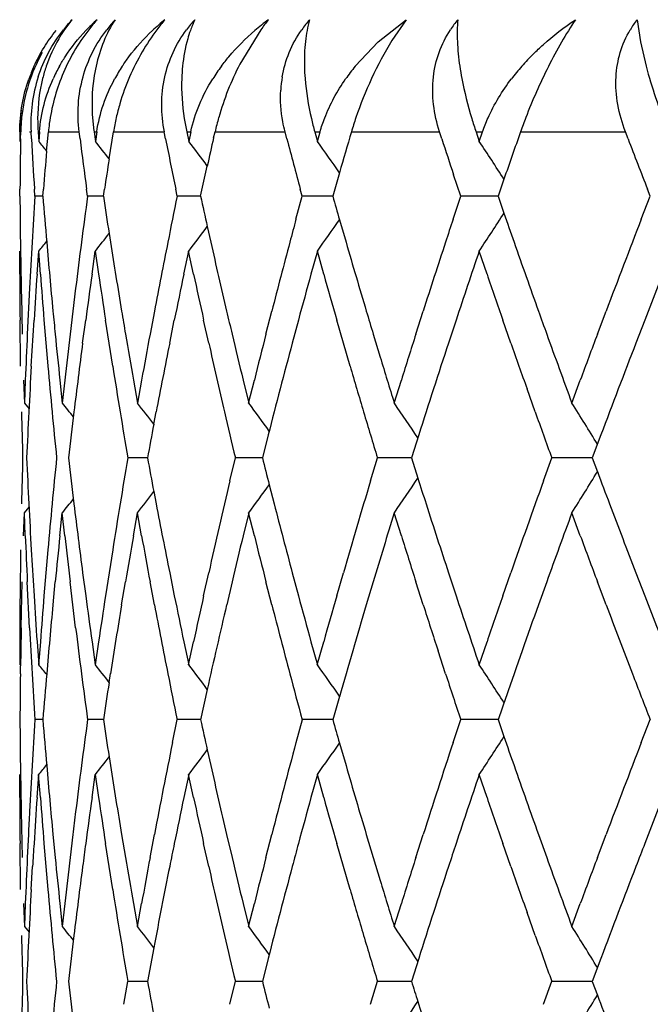
# Model space of a CAD drawing. Units: inches. Extents: x 0 to 11, y 0 to 8.5.
# Drawn here: x 4.9 to 5, y 4.6 to 4.7 of the extents above; entities that cross this region are included whole.
import ezdxf

# ---------------------------------------------------------------- set-up
doc = ezdxf.new("R2010")
doc.units = ezdxf.units.IN
doc.header["$LTSCALE"] = 0.605
doc.header["$MEASUREMENT"] = 0
doc.layers.get('0').update_dxf_attribs({"linetype": 'CONTINUOUS'})

msp = doc.modelspace()

# ---------------------------------------------------------------- linework, layer by layer
at = {"color": 7, "linetype": 'Continuous'}
for p, q in [((4.9847752345, 4.6581493326), (4.987810803299999, 4.6605830519)), ((4.987810803299999, 4.6605830519), (4.9862780369, 4.6583146258)), ((5.0130134396, 4.6605833745), (5.0133862985, 4.6581496136)), ((4.9719710195, 4.6594904786), (4.9696759916, 4.6557325012)), ((4.9822692065, 4.6554990686), (4.9847752345, 4.6581493326)), ((5.0133862985, 4.6581496136), (5.0140059405, 4.6554992862)), ((4.9456727805, 4.648345054), (4.9456727805, 4.647301097300001)), ((4.9457553084, 4.6475628594), (4.9457678086, 4.6483411676)), ((4.9467220094, 4.648345054), (4.9469078123, 4.648345054)), ((4.9469387714, 4.6475629129), (4.9468948736, 4.6483412645)), ((4.9476678183, 4.648345054), (4.9477426861, 4.6473008939)), ((4.9476678183, 4.648345054), (4.947818928, 4.648345054)), ((4.947818928, 4.648345054), (4.9477426861, 4.6473008939)), ((4.9485944314, 4.6462262979), (4.9487908299, 4.648345054)), ((4.9487908299, 4.648345054), (4.9521556359, 4.648345054)), ((4.952241737900001, 4.6475629129), (4.9521421305, 4.6483412645)), ((4.9537704831, 4.648345054), (4.9539197299, 4.6473008939)), ((4.9537704831, 4.648345054), (4.9540703188, 4.648345054)), ((4.9540703188, 4.648345054), (4.9539197299, 4.6473008939)), ((4.9554146304, 4.6453807244), (4.9558816572, 4.6483411676)), ((4.9558919805, 4.648345054), (4.9614410028, 4.648345054)), ((4.9615808898, 4.6475629128), (4.9614271437, 4.6483412645)), ((4.963885223999999, 4.648345054), (4.9641064962, 4.6473008939)), ((4.963885223999999, 4.648345054), (4.964329057200001, 4.648345054)), ((4.964329057200001, 4.648345054), (4.9641064962, 4.6473008939)), ((4.9668200395, 4.6476777891), (4.9669717501, 4.648345054)), ((4.9669717501, 4.648345054), (4.974617477200001, 4.648345054)), ((4.9748229563, 4.6475667073), (4.974617477200001, 4.648345054)), ((4.9778525257, 4.648345054), (4.9781423336, 4.6473008939)), ((4.9778525257, 4.648345054), (4.9784333568, 4.648345054)), ((4.9781423336, 4.6473008939), (4.9784333568, 4.648345054)), ((4.9818554039, 4.648345054), (4.9914772583, 4.648345054)), ((4.9917172837, 4.6475629125), (4.9914633496, 4.6483412645)), ((4.9954521154, 4.648345054), (4.995805888500001, 4.6473008939)), ((4.9954521154, 4.648345054), (4.9961607844, 4.648345054)), ((4.995805888500001, 4.6473008939), (4.9961607844, 4.648345054)), ((5.000308218, 4.648345054), (5.0117544572, 4.648345054)), ((5.0120392566, 4.6475629125), (5.0117408534, 4.6483412645)), ((4.9653901942, 4.641312671600001), (4.966120424700001, 4.6446085974)), ((4.9805535628, 4.643879509), (4.9798188541, 4.641312671600001)), ((4.9937793912, 4.6413124526), (4.993001644700001, 4.6436554367)), ((4.9984919437, 4.6431690267), (4.9978487919, 4.641312671600001)), ((4.9456828165, 4.641312671600001), (4.9456891572, 4.642093118)), ((4.9473190172, 4.6413124526), (4.9472688431, 4.642092931100001)), ((4.9481865193, 4.641312671600001), (4.94824928, 4.6420931067)), ((4.9530687755, 4.6413124526), (4.9529628693, 4.642092931100001)), ((4.9547903607, 4.641312671600001), (4.9549085518, 4.6420931067)), ((4.9628416764, 4.6413124526), (4.9626817084, 4.6420929312)), ((4.9764835954, 4.6413124526), (4.9762720882, 4.6420929312)), ((5.0144562988, 4.6413124526), (5.0141524805, 4.6420929312)), ((4.9481982444, 4.641316298600001), (4.9473322127, 4.6413162933)), ((4.9548009637, 4.6413163034), (4.953082519200001, 4.6413162933)), ((4.9653995039, 4.641316307699999), (4.9628557516, 4.6413162933)), ((4.9758056076, 4.638810953), (4.976483253600001, 4.6413202269)), ((4.9798267086, 4.6413163118), (4.9764977801, 4.6413162933)), ((4.992946254700001, 4.638810953), (4.9937790522, 4.6413202269)), ((4.9978550724, 4.6413163158), (4.9937934617, 4.6413162933)), ((4.9978549761, 4.6413165933), (4.9984984648, 4.639460756)), ((5.0134811526, 4.638810953), (5.0144559679, 4.6413202269)), ((4.9805612975, 4.6387497226), (4.9812696494, 4.6362979419)), ((4.9661202681, 4.6380252682), (4.9665071034, 4.6363018466)), ((4.9554144827, 4.6372532954), (4.955563373, 4.6363018466)), ((4.9457496409, 4.6362979419), (4.945762945299999, 4.635443041999999)), ((4.945663999700001, 4.632819201), (4.9456600986, 4.6353282994)), ((4.9475531137, 4.632819093999999), (4.9477307686, 4.635328326000001)), ((4.947928201, 4.6328231083), (4.9477426657, 4.6353322668)), ((4.9535524741, 4.632819093999999), (4.9539089367, 4.635328326000001)), ((4.9542838366, 4.6328231083), (4.9539196893, 4.6353322668)), ((4.9635673489, 4.632819093999999), (4.9640969975, 4.635328326000001)), ((4.964629106, 4.632819201), (4.9640921655, 4.6353283789)), ((4.9781342793, 4.635328326000001), (4.9774397974, 4.632819093999999)), ((4.9788436713, 4.6328231083), (4.9781422549, 4.6353322668)), ((4.9966462726, 4.632819201), (4.995791574, 4.6353283789)), ((4.9458231568, 4.6312832925), (4.945878202099999, 4.6287740373)), ((4.94673186, 4.6312832015), (4.9464862583, 4.6262647566)), ((4.9517636572, 4.6312832015), (4.9511581436, 4.6262647566)), ((4.9603574644, 4.628773975), (4.9598833033, 4.6262647566)), ((4.9725241363, 4.6262647566), (4.9731661363, 4.628773975)), ((4.9888812892, 4.6262647566), (4.989681003399999, 4.628773975)), ((5.0086968, 4.6262647566), (5.0096416163, 4.628773975)), ((4.945759664200001, 4.622782325), (4.9456958139, 4.6278007957)), ((4.946922016999999, 4.622782143399999), (4.947221656, 4.6278006224)), ((4.9487495492, 4.6227862684), (4.9483230458, 4.6278047299)), ((4.952529718, 4.625291384100001), (4.9528628568, 4.6278006224)), ((4.955803396, 4.622782325), (4.9550211413, 4.6278007957)), ((4.9620232218, 4.625291384100001), (4.9625304476, 4.6278006224)), ((4.9662844435, 4.6252915684), (4.9657252582, 4.6278007957)), ((4.9760719647, 4.6278006224), (4.9753986513, 4.625291384100001)), ((4.9817044244, 4.622782325), (4.980252917300001, 4.6278007957)), ((4.9932738504, 4.6278006224), (4.992445067799999, 4.625291384100001)), ((4.9992489999, 4.6252915684), (4.9983750088, 4.6278007957)), ((5.0138648206, 4.6278006224), (5.012893639200001, 4.625291384100001)), ((4.9842310069, 4.6262647983), (4.9849903776, 4.6237555759)), ((4.9460913568, 4.62124637), (4.9461783984, 4.6187371807)), ((4.9462725501, 4.6212463416), (4.9461776595, 4.6187371463)), ((4.9500434529, 4.62124637), (4.950311055799999, 4.6187371807)), ((4.950583956, 4.6212463416), (4.9503086268, 4.6187371463)), ((4.9580664026, 4.62124637), (4.9585103467, 4.6187371807)), ((4.958957691499999, 4.6212463416), (4.9585062658, 4.6187371463)), ((4.9700336793, 4.62124637), (4.9706469633, 4.6187371807)), ((4.9706412948, 4.6187371463), (4.9712616979, 4.6212463416)), ((4.9865223373, 4.6187371463), (4.9873019335, 4.6212463416)), ((5.005898939700001, 4.6187371463), (5.0068254344, 4.6212463416)), ((5.0019091553, 4.6177637942), (5.0010161023, 4.6202730668)), ((4.9461907617, 4.6187332516), (4.9466848151, 4.6181250638)), ((4.9603006673, 4.6164227687), (4.9605563617, 4.6177675459)), ((4.972784906499999, 4.6152582775), (4.9721388368, 4.6127451179)), ((4.989202768, 4.6152582775), (4.988400207200001, 4.6127451179)), ((5.0090739175, 4.6152582775), (5.0081275224, 4.6127451179)), ((4.9596097013, 4.612749113), (4.9574744393, 4.6127491218)), ((4.9685950759, 4.6102438057), (4.9691909274, 4.6127529986)), ((4.972147302200001, 4.61274911), (4.9692052177, 4.6127491218)), ((4.983933707799999, 4.6102438057), (4.9846903693, 4.6127529986)), ((4.9884071658, 4.6127491072), (4.9847046572, 4.6127491218)), ((4.9884071358, 4.6127490029), (4.9891080026, 4.6105386762)), ((5.002808723899999, 4.6102438057), (5.0037142624, 4.6127529986)), ((5.0081328628, 4.6127491043), (5.0037283226, 4.6127491218)), ((5.0081328218, 4.6127490029), (5.0086955745, 4.611248567900001)), ((4.9728833994, 4.6098258728), (4.9734213925, 4.6077345014)), ((4.9602900041, 4.609079119700001), (4.960546662200001, 4.6077345014)), ((4.9460915798, 4.6042515953), (4.9461785857, 4.6067608301)), ((4.9462726515, 4.6042515494), (4.9461776883, 4.6067608136)), ((4.9461907649, 4.606764700899999), (4.9466848262, 4.6073729098)), ((4.950043661700001, 4.6042515953), (4.9503112338, 4.6067608301)), ((4.9505840688, 4.6042515494), (4.9503086632, 4.6067608136)), ((4.958066594, 4.6042515953), (4.9585105125, 4.6067608301)), ((4.958957814, 4.6042515494), (4.958506309100001, 4.6067608136)), ((4.9706471144, 4.6067608301), (4.9700338503, 4.6042515953)), ((4.971261828, 4.6042515494), (4.9706413445, 4.6067608136)), ((4.9873020693, 4.6042515494), (4.9865223926, 4.6067608136)), ((5.0068255737, 4.6042515494), (5.005898999599999, 4.6067608136)), ((4.9457599237, 4.6027161969), (4.9456960182, 4.5976977622)), ((4.9469222216, 4.602716082200001), (4.9472219612, 4.5976976478)), ((4.9487360756, 4.6027161969), (4.9483096062, 4.5976977622)), ((4.9558036994, 4.6027161969), (4.9550213916, 4.5976977622)), ((4.952529961000001, 4.6002068665), (4.9528631434, 4.5976976478)), ((4.962023444, 4.6002068665), (4.9625307112, 4.5976976478)), ((4.9657255257, 4.5976977622), (4.9662847501, 4.600206984100001)), ((4.9753988492, 4.6002068665), (4.9760722011, 4.5976976478)), ((4.980253197900001, 4.5976977622), (4.9809755192, 4.600206984100001)), ((4.9924452382, 4.6002068665), (4.9932740557, 4.5976976478)), ((4.998375298, 4.5976977622), (4.9992493248, 4.600206984100001)), ((5.0128986592, 4.6002030209), (5.0138697885, 4.5976938095)), ((4.9458233447, 4.5942147411), (4.9459415002, 4.5992331505)), ((4.9467322014, 4.5942145765), (4.9464864963, 4.5992330465)), ((4.9492994541, 4.5967278111), (4.9495433767, 4.5992370174)), ((4.9517640161, 4.5942145765), (4.9511583977, 4.5992330465)), ((4.956780571, 4.596723941700001), (4.9572016101, 4.5992331505)), ((4.9603577894, 4.5967238074), (4.9598835695, 4.5992330465)), ((4.9688378378, 4.5992370174), (4.9682464455, 4.5967278111)), ((4.9731664684, 4.5967238074), (4.9725244104, 4.5992330465)), ((4.9842311616, 4.5992331505), (4.9834786082, 4.596723941700001)), ((4.9896813374, 4.5967238074), (4.9888815669, 4.5992330465)), ((5.003164927, 4.5992331505), (5.0022631485, 4.596723941700001)), ((5.0096419469, 4.5967238074), (5.0086970768, 4.5992330466)), ((4.9456640688, 4.5926792888), (4.9456600811, 4.5901700383)), ((4.9475534671, 4.5926792019), (4.9477311189, 4.5901699741)), ((4.9479147717, 4.5926792888), (4.9477292351, 4.5901700383)), ((4.953552808, 4.5926792019), (4.953909268399999, 4.5901699741)), ((4.954269899, 4.5926792888), (4.9539057394, 4.5901700383)), ((4.963567657900001, 4.5926792019), (4.9640973053, 4.5901699741)), ((4.9640921868, 4.5901700383), (4.9646292264, 4.5926792888)), ((4.9774400767, 4.5926792019), (4.9781345583, 4.5901699741)), ((4.978127931, 4.5901700383), (4.9788293811, 4.5926792888)), ((4.9957916199, 4.5901700383), (4.9966464182, 4.5926792888)), ((4.9921204313, 4.589196143000001), (4.9913007951, 4.591705355)), ((4.9457371304, 4.5891963522), (4.9457495628, 4.590051478399999)), ((4.9554258305, 4.5882489881), (4.9555737871, 4.5892002384)), ((4.9661202958, 4.5874731212), (4.96539025, 4.5841779798)), ((4.9805446863, 4.5866910582), (4.9798189075, 4.5841779798)), ((4.9987250711, 4.5866910582), (4.997848842, 4.5841779798)), ((4.9481982503, 4.5841815806), (4.9473322063, 4.584181578)), ((4.9548009751, 4.584181582799999), (4.953082505799999, 4.584181578)), ((4.9623295706, 4.5816762318), (4.962855731399999, 4.584181578)), ((4.9653995209, 4.5841815848), (4.962855731399999, 4.584181578)), ((4.9758201352, 4.5816723065), (4.976497753399999, 4.584181578)), ((4.9798267313, 4.5841815867), (4.976497753399999, 4.584181578)), ((4.9929462841, 4.5816762318), (4.9937790865, 4.5841854933)), ((4.9978551005, 4.5841815887), (4.9937934289, 4.584181578)), ((4.9978549982, 4.5841818838), (4.9984985097, 4.5823260364)), ((5.0134811756, 4.5816762318), (5.0144559951, 4.5841854933)), ((4.966120413500001, 4.5808904781), (4.9665072276, 4.5791672483)), ((4.9805537117, 4.5816188375), (4.981262153, 4.5791672483)), ((4.955414644, 4.580118483500001), (4.9555635122, 4.5791672483)), ((4.9457496414, 4.5791633952), (4.9457629503, 4.5783082252)), ((4.9456641693, 4.5756843925), (4.9456602382, 4.5781934361)), ((4.9475531377, 4.5756843172), (4.947730808999999, 4.5781935186)), ((4.947914859, 4.5756843925), (4.947729381499999, 4.5781935987)), ((4.953552489700001, 4.5756843172), (4.9539089668, 4.5781935186)), ((4.9542838272, 4.5756882476), (4.9539196774, 4.578197444)), ((4.9640970168, 4.5781935186), (4.9635673557, 4.5756843172)), ((4.9646292832, 4.5756843925), (4.964092305, 4.5781935987)), ((4.978134287300001, 4.5781935186), (4.9774397955, 4.5756843172)), ((4.978843653399999, 4.5756882476), (4.9781422318, 4.578197444)), ((4.996646441, 4.5756843925), (4.9957917025, 4.5781935987)), ((4.9458233428, 4.5741487637), (4.945941398, 4.569130267699999)), ((4.9466050358, 4.571639294700001), (4.946486205, 4.5691300844)), ((4.9492880679, 4.5716395167), (4.9495320017, 4.569130267699999)), ((4.9514569493, 4.571639294700001), (4.9511580893, 4.5691300844)), ((4.956780526, 4.5716395167), (4.9572015249, 4.569130267699999)), ((4.9598832488, 4.5691300844), (4.960357424700001, 4.571639294700001)), ((4.9682375902, 4.5716395167), (4.968829014700001, 4.569130267699999)), ((4.9725240826, 4.5691300844), (4.9731660963, 4.571639294700001)), ((4.9834785756, 4.5716395167), (4.9849904438, 4.5666210172)), ((4.9888812371, 4.5691300844), (4.9896809638, 4.571639294700001)), ((5.002263122900001, 4.5716395167), (5.0031648768, 4.569130267699999)), ((5.0086967503, 4.5691300844), (5.0096415777, 4.571639294700001)), ((4.9457598074, 4.565647516999999), (4.9457087572, 4.5706698415)), ((4.9487495528, 4.5656514184), (4.9483230442, 4.5706698415)), ((4.955803557599999, 4.565647516999999), (4.955021346600001, 4.5706659652)), ((4.9662846408, 4.5681567436), (4.965725466399999, 4.5706659652)), ((4.9817045941, 4.565647516999999), (4.9802531251, 4.5706659652)), ((4.9992491962, 4.5681567436), (4.998375213, 4.5706659652)), ((4.9469219592, 4.5656474467), (4.9470678146, 4.5681566737)), ((4.9460914061, 4.564111764700001), (4.9461783924, 4.561602510299999)), ((4.946272480899999, 4.5641116837), (4.9461775895, 4.5616024946)), ((4.950043500400001, 4.564111764700001), (4.9503110542, 4.561602510299999)), ((4.9505838866, 4.5641116837), (4.9503085568, 4.5616024946)), ((4.9580664475, 4.564111764700001), (4.9585103493, 4.561602510299999)), ((4.958506197, 4.5616024946), (4.9589576231, 4.5641116837)), ((4.970033721, 4.564111764700001), (4.9706469702, 4.561602510299999)), ((4.9706412284, 4.5616024946), (4.9712616315, 4.5641116837)), ((4.9865222742, 4.5616024946), (4.9873018702, 4.5641116837)), ((5.005898880899999, 4.5616024946), (5.0068253751, 4.5641116837)), ((5.0019092301, 4.5606290519), (5.001016230299999, 4.5631382863)), ((4.9461907636, 4.5615985785), (4.9466848093, 4.560990394)), ((4.9602898731, 4.5592841874), (4.9595997913, 4.5556104349)), ((4.9727848789, 4.5581236189), (4.9721387655, 4.5556104349)), ((4.9892027337, 4.5581236189), (4.9884001371, 4.5556104349)), ((5.009073877, 4.5581236189), (5.008127454599999, 4.5556104349)), ((4.957034688399999, 4.5531092087), (4.9574744556, 4.5556145107)), ((4.9596096922, 4.5556145081), (4.9574744556, 4.5556145107)), ((4.9685950414, 4.5531092087), (4.9691908851, 4.5556184051)), ((4.9721473007, 4.5556145071), (4.9692052404, 4.5556145107)), ((4.983933678600001, 4.5531092087), (4.9846903331, 4.5556184051)), ((4.9884071515, 4.5556145062), (4.9847046861, 4.5556145107)), ((5.0028087003, 4.5531092087), (5.0037142329, 4.5556184051)), ((5.0081328465, 4.555614505199999), (5.0037283571, 4.5556145107)), ((5.008132781700001, 4.5556143403), (5.008695515299999, 4.5541139312))]:
    msp.add_line(p, q, dxfattribs=at)
for centre, radius, start, end in [((4.9637183015, 4.6490743933), 0.0168825003, 137.0225309746, 141.9031005906), ((4.9635310428, 4.6505925077), 0.0157413075, 140.6029267594, 145.9855555135), ((4.967887605500001, 4.645134122), 0.0207047665, 131.7417454566, 136.4558175812), ((4.9689943297, 4.6472246847), 0.0200050107, 138.1062727901, 142.1833908653), ((4.9674794286, 4.6500110539), 0.0155483846, 137.1592762907, 142.4327509329), ((4.9763123164, 4.6421520232), 0.0236403173, 128.7720193034, 133.1544957831), ((4.9783392295, 4.6461383908), 0.0221795334, 139.3632702423, 142.986700196), ((4.975362302200001, 4.6509598608), 0.0143139346, 137.7537891692, 143.4169622603), ((4.9766898643, 4.6549750292), 0.0131767426, 154.8097974012, 160.3859827703), ((4.9886853226, 4.639150048899999), 0.026675915, 126.5383098128, 130.6210715818), ((4.9924765589, 4.644728997), 0.025266153, 141.1354113215, 144.250725971), ((4.987198065, 4.651918889), 0.0131602979, 138.8235110987, 144.8752367954), ((5.0027747817, 4.6528769882), 0.0120894777, 140.3983811252, 146.8337465356), ((5.0218355877, 4.6538187517), 0.0111171228, 142.5198286773, 149.3224011212), ((4.980052881000001, 4.644837187799999), 0.0243312028, 142.9693069384, 149.8425189861), ((4.9641166858, 4.6480158263), 0.0183402924, 150.7087832596, 174.1363576209), ((4.9809561602, 4.6443072414), 0.0253784552, 149.8325195135, 156.7149333315), ((5.020866049599999, 4.6375328191), 0.0272039191, 134.7677601783, 138.667422229), ((4.9638075265, 4.6480377058), 0.0181849179, 155.8133663635, 160.5200541913), ((4.9658168459, 4.6466596465), 0.0181214841, 150.8047771125, 155.709419917), ((4.9730953292, 4.6448412693), 0.0194310004, 146.7362007334, 151.495837484), ((4.9846163188, 4.6429057245), 0.0211195967, 143.3955553102, 147.9463165519), ((4.997995784800001, 4.6411768915), 0.0318414268, 152.7980586294, 164.0857326291), ((5.000148907200001, 4.6408764599), 0.0230977138, 140.7225678429, 145.0320394401), ((5.0195513769, 4.6386890789), 0.025453119, 138.6673655753, 142.6977129389), ((4.9633392373, 4.6492722598), 0.0164575648, 162.0667827054, 183.2297074718), ((4.981270604800001, 4.6441473777), 0.0257304931, 156.6647402051, 163.6073188531), ((4.9872067282, 4.6521380379), 0.0130903792, 170.3175368382, 176.6851931932), ((4.9636084956, 4.6483356881), 0.0179355444, 172.4438377504, 179.9700802123), ((4.9807412376, 4.6443110524), 0.0251764537, 163.6246690918, 167.1985137518), ((4.9638696128, 4.6480417017), 0.0180918686, 174.1379371626, 179.039257832), ((4.9668480586, 4.649711902), 0.0192288817, 179.7169280325, 184.0761976198), ((4.9756876576, 4.6514708087), 0.0221389449, 184.3102675857, 188.1165998603), ((4.9798967951, 4.6445050947), 0.0243100064, 167.2034933918, 170.9116105074), ((4.9901734145, 4.6539089023), 0.0268705297, 188.7809897555, 191.9501954929), ((4.9964576173, 4.6416152089), 0.0302441265, 164.122398269, 167.1430633608), ((5.0113709305, 4.6576392043), 0.0347831093, 193.0131945471, 195.4978950882), ((5.0203632644, 4.6370670636), 0.0401254083, 161.363749139, 163.6760103164), ((5.042071268, 4.6641264473), 0.0492178602, 196.914361156, 198.7018532396), ((5.0556820698, 4.628804772), 0.058720406, 158.9569215088, 160.5631214337), ((4.9690544573, 4.6465442294), 0.0203434895, 172.3998812795, 174.9214768507), ((5.9684476887, 4.359711080899999), 1.0279525765, 163.6931462197, 163.9520822101), ((6.110599697200001, 4.2568131824), 1.1773081558, 160.5756459997, 160.8423312256), ((5.7332517845, 4.6353035886), 0.7875918928, 179.1081258525, 179.5060688126), ((5.742272309, 4.6928102705), 0.7966195826000001, 183.2561070096, 183.6502443961), ((4.576535931800001, 4.3470047306), 0.4774643862, 38.8068636568, 38.97191646060001), ((5.776005791, 4.7533807772), 0.830532742, 187.3199299058, 187.7005521886), ((4.5808669529, 4.3526691466), 0.4753695835, 38.0074624288, 38.3011744763), ((5.8368697524, 4.8208665933), 0.8922806501999999, 191.1994846539, 191.5577698555), ((4.5871873317, 4.3615423792), 0.4729968132, 36.7597547352, 37.1673197503), ((5.864979797799999, 4.4437228418), 0.9210337993000001, 167.2065449408, 167.4020106293), ((5.9283167643, 4.8996825031), 0.98627656, 194.8107814045, 195.1397211664), ((4.5943196188, 4.3730434295), 0.47173831, 35.0388669228, 35.5474012552), ((6.0544634515, 4.9947156122), 1.1180091297, 198.0899511468, 198.3007418248), ((4.6003585726, 4.3864358687), 0.4737395287, 32.8156213585, 33.4116683697), ((6.2317203416, 5.1156204392), 1.3064072096, 200.9945062284, 201.2516866173), ((5.749501993200001, 4.5772637232), 0.8038711086, 175.0786548025, 175.3742730298), ((5.791191436599999, 4.5150428799), 0.8458787286, 171.1362243303, 171.3615349244), ((5.7330154416, 4.6472945625), 0.7873551051000001, 180.4347393383, 180.799965207), ((5.740928069400001, 4.5898815199), 0.7952746527, 176.2914954507, 176.6537441478), ((5.749235286, 4.7053142611), 0.8036006845, 184.5675187652, 184.9265720758), ((5.7750541223, 4.5293546996), 0.8295762377, 172.243280588, 172.5929500229), ((5.7908218625, 4.7674996859), 0.8454996229, 188.5826710899, 188.8615096821), ((5.836303311, 4.4618565581), 0.8917079275, 168.3894462681, 168.7184508675), ((5.860022813, 4.837767989), 0.9159470041, 192.3847155359, 192.5958383541), ((5.9608848324, 4.9207079516), 1.0200723519, 195.8958691374, 196.0458331702), ((5.925626342, 4.3836446962), 0.9834984728, 164.9627164988, 165.1140285617), ((4.5942284788, 4.9096625849), 0.4718547561, 324.4518294541, 324.9602405981), ((6.0532902578, 4.288279595400001), 1.1167818219, 161.7070090015, 161.8425443473), ((4.6002665655, 4.896265203600001), 0.4738536457, 326.5875967903, 327.1835826378), ((6.1072258829, 5.0246059893), 1.1737227774, 199.1557111318, 199.3192351399), ((6.2125277453, 4.1743759054), 1.2858509419, 158.8267734905, 159.3056154886), ((4.587097806, 4.921166857799999), 0.4731140671, 322.831884225, 323.2394612366001), ((4.5807800533, 4.930041260299999), 0.4754856240999999, 321.6980079041001, 321.9917838233), ((5.732783846499999, 4.647291313399999), 0.7871234870999999, 180.8621995736, 181.1653257596), ((5.7394046413, 4.5899712274), 0.7937485857, 176.6537897737, 177.0165972626), ((4.5764497686, 4.9357070673), 0.4775808164, 321.0272487574, 321.1922727432), ((5.751732191599999, 4.705530902), 0.8061069704, 184.926672209, 185.4639365153), ((5.7712640374, 4.5298480489), 0.8257541785, 172.5929933008, 172.9439987556), ((5.7966132624, 4.7684104607), 0.8513622040000001, 188.9268425445, 189.4400357604), ((5.8285944716, 4.4633913709), 0.8838477845999999, 168.7182611743, 169.2154393511), ((5.8689181871, 4.839769085299999), 0.9250646901999999, 192.7060492903, 193.184459977), ((5.915809964, 4.386241410799999), 0.9733444563, 165.1133090125, 165.5713345434), ((5.9744179864, 4.9246274355), 1.0341616736, 196.188673835, 196.6234408513), ((6.039572005399999, 4.2927621885), 1.1023497796, 161.8417317157, 162.2530182638), ((6.1201639966, 5.0291459585), 1.1874343088, 199.3194277257, 199.7047893173), ((6.0712132801, 4.2703379379), 1.1356641162, 161.2530303747, 161.653618507), ((6.2524037213, 4.1469463889), 1.3286080696, 158.4329882455, 158.7816397055), ((5.7321323919, 4.6352957146), 0.7864722913, 180.1804183263, 180.5460252378), ((5.7425843673, 4.5777890476), 0.7969334979000001, 176.0404469226, 176.4020381973), ((5.746798600499999, 4.6931259616), 0.8011569243000001, 184.3169998729, 184.6770065446), ((5.778321098099999, 4.5169262276), 0.8328712023, 172.0014172683, 172.3498982734), ((5.787129894900001, 4.7549481636), 0.8417668506999999, 188.3422852491, 188.6876761773), ((5.8413478732, 4.4488384091), 0.8968542476000001, 168.1623050627, 168.4896838607), ((5.855231285099999, 4.8247213141), 0.9110426239, 192.159866611, 192.4829173975), ((5.935275995, 4.3690559963), 0.9934893825, 164.6038334963, 164.9038132087), ((5.9551015832, 4.9070665381), 1.0140607853, 195.690729171, 195.9854651768), ((6.0937067546, 5.0079267496), 1.1594168251, 198.8766135804, 199.1389142158), ((5.732913391499999, 4.6472949184), 0.7872530803, 181.3480623415001, 181.5307408882), ((5.754085396900001, 4.7057540639), 0.8084707328, 185.4638002769, 185.6424669432), ((5.8013033988, 4.7691860153), 0.8561160284, 189.4397545257, 189.61003354), ((5.8770936322, 4.8416738017), 0.9334590779, 193.1838338045, 193.342071725), ((5.9860835627, 4.9280960419), 1.0463319948, 196.6226931358, 196.7661421453), ((6.136288932, 5.034902780299999), 1.2045560566, 199.7039715476, 199.8307992803), ((5.737350444800001, 4.590072205), 0.7916918985, 177.3797844331, 177.7433034751), ((5.756856363300001, 4.706029328600001), 0.8112553375, 185.642572044, 185.9988413803), ((5.7647167037, 4.5306384794), 0.8191592736, 173.2961715842, 173.6494733275), ((5.805881587999999, 4.7699635505), 0.8607597739, 189.6101889376, 189.9491629472), ((5.8186353737, 4.4652793389), 0.8737112928, 169.3823167317, 169.7169631512), ((5.883723091499999, 4.8432493303), 0.9402731818000001, 193.3422644192, 193.6567526782), ((5.9020722246, 4.389758537), 0.959163615, 165.7250417323, 166.0341577272), ((6.0203333324, 4.2988966314), 1.0821567386, 162.3913062654, 162.669858689), ((6.1506494413, 5.0400875975), 1.219823883, 199.8310641277, 200.2073787293), ((6.182595227, 4.185660223399999), 1.2538619828, 159.4271560156, 159.671899984), ((5.7719462065, 4.517769131700001), 0.8264408123999999, 172.5244680186, 173.0505181963), ((5.830646149700001, 4.4509959086), 0.8859371894, 168.6538636186, 169.1499808532), ((5.869142199700001, 4.8278381359), 0.9252984598999999, 192.6443526229, 193.1225219056), ((5.918836060299999, 4.3734592484), 0.9764699531000001, 165.0544755432, 165.6631797406), ((6.0435325763, 4.2794894908), 1.1065097831, 161.7890845038, 162.3353624671), ((6.114803082999999, 5.0152773575), 1.1817570936, 199.2690809997, 199.5270392640001), ((6.2142796857, 4.1617130328), 1.2877240856, 158.8999145985, 159.3778296205), ((6.001328236699999, 4.9327180332), 1.0622619469, 196.9090523898, 197.1921769065), ((5.7398492702, 4.5779527971), 0.7941934898, 176.7641408448, 177.1267080023), ((5.751890468099999, 4.6935634326), 0.8062675728, 185.0364000064, 185.3945149925), ((5.7968903663, 4.7564744902), 0.8516459867, 189.0317008707, 189.3737330765), ((5.976234379199999, 4.913184117799999), 1.0360613072, 196.2777537481, 196.5670904484), ((4.5783537206, 4.320792583899999), 0.4765808611, 38.46262333750001, 38.69414402139999), ((4.5837869862, 4.328120887), 0.4742158813, 37.4417955114, 37.7942058668), ((4.5906970458, 4.338391971), 0.4721861746, 35.9610279081, 36.4206691842), ((4.597582542, 4.3509437129), 0.4722251127000001, 33.9927988279, 34.5468731882), ((4.6021390294, 4.3650444201), 0.4768558118, 31.5068533303, 32.1409050903), ((5.7340282646, 4.6353363227), 0.7883685869, 181.2772136388, 181.6420655616), ((5.7386313507, 4.5780139888), 0.7929740341, 177.1267126031, 177.4897237484), ((5.7553381844, 4.693889062799999), 0.8097306326, 185.3945190821, 185.751316746), ((5.7675800088, 4.5183036935), 0.8220420134, 173.0506819956, 173.4029288072), ((5.802730849600001, 4.7574386681), 0.8575655208, 189.3737359013, 189.713744983), ((5.8787432486, 4.8300758438), 0.9351568308, 193.1224917784999, 193.4384231192), ((5.9880203073, 4.916690282799999), 1.0483577007, 196.5670903052, 196.8534643028), ((6.13860751, 5.0237496783), 1.2070243111, 199.654815845, 199.9079806214), ((5.822435387000001, 4.4525700326), 0.8775768912999999, 169.2393900154, 169.4834393202), ((5.7352135313, 4.590145977), 0.7895536899, 178.359245243, 178.7235349747), ((5.738420892100001, 4.647495743399999), 0.7927643445, 182.5117877429, 182.8748865692), ((5.7565639237, 4.531503712), 0.8109606281, 174.2499493595, 174.6061911923), ((5.767347497, 4.7071885218), 0.8218104231000001, 186.5985309448, 186.9508695811), ((5.804032556599999, 4.467854846), 0.8588829595999999, 170.2874459463, 170.6269191603), ((5.822082571599999, 4.7728837352), 0.8772219681, 190.5179242046, 190.7620755561), ((5.9063795808, 4.8488537601), 0.9636127084, 194.1827991347, 194.3623816574), ((4.6022243669, 4.8603962256), 0.4767530929, 327.8594724432, 328.4936656172001), ((6.1969167401, 5.0572348985), 1.2691667069, 200.5728369814, 200.7425660507), ((5.8709986166, 4.397239734599999), 0.9272016418000001, 166.7189483283, 167.3553891087), ((4.5907684101, 4.8870487555), 0.4720947909000001, 323.5797788547, 324.0395150658), ((5.976736740800001, 4.3121770381), 1.036581719, 163.288798255, 163.8671679354), ((4.5976578861, 4.8744982026), 0.4721312995, 325.4535448603, 326.0077349443), ((6.031786266, 4.9422602581), 1.0941799047, 197.6478351537, 197.8022052259), ((6.122812353300001, 4.2074027883), 1.1902474597, 160.2174419226, 160.730075395), ((4.583855395500001, 4.8973190735), 0.4741262964, 322.2062669733999, 322.5587495851), ((5.74025262, 4.647587793600001), 0.7945983837999999, 182.8748911657, 183.2372682282), ((5.7537291252, 4.5317714286), 0.8081132161, 174.6061953038, 174.963483671), ((4.578419593600001, 4.9046473479), 0.4764931827, 321.3063501177, 321.5379180181), ((5.7725076896, 4.7078204145), 0.8270091603, 186.9510615707, 187.4767444408), ((5.7988276428, 4.4687140456), 0.8536076064, 170.6269220701, 170.9681598558), ((5.831224456599999, 4.7746366002), 0.8865303899, 190.8515130012, 191.347293533), ((5.9189806413, 4.8521027088), 0.9766258822, 194.4903419237, 194.946950953), ((6.043563828099999, 4.946046793), 1.1065511939, 197.802435619, 198.2122832222), ((6.214158402000001, 5.0637691096), 1.287605004, 200.7427528057, 201.1013617955), ((6.0019490082, 4.2926013706), 1.0629076459, 162.8085141493, 163.2327868399), ((6.1572805896, 4.182999336), 1.2268795992, 159.79392017, 160.1680731615), ((5.7378146887, 4.6354663519), 0.7921572827, 182.2583136518, 182.6216258993), ((5.7587656548, 4.5192775412), 0.8131739371, 174.0018255945, 174.3572553586), ((5.7651799366, 4.6949336375), 0.8196277623999999, 186.3521026299, 186.7052096549), ((5.8079000883, 4.455189716), 0.8628072854000001, 170.0514477826, 170.3896182755), ((5.8191077994, 4.7603274516), 0.8741954499, 190.2845337469, 190.6190021999), ((5.88591273, 4.3817258379), 0.9425241826999999, 166.3437900104, 166.6575279954), ((5.9025631197, 4.8358853392), 0.9596751056999999, 193.9672289971, 194.2761874215), ((6.0208510989, 4.926787597), 1.0827063769, 197.3313948621, 197.6098125661), ((6.183146925599999, 5.0400678115), 1.2544591414, 200.3292053586, 200.5738387764), ((5.7336820795, 4.5901718153), 0.7880220001, 179.4527925006, 179.8176854364), ((5.7442280807, 4.6478256966), 0.7985809762999999, 183.5989025688, 183.9597462633), ((5.7483734239, 4.5322270119), 0.8027381463, 175.321800807, 175.6811039861), ((5.7534544412, 4.5197911105), 0.807837939, 174.5352694146, 175.0713680308), ((5.7800173878, 4.7088134691), 0.8345842495999999, 187.6510285556, 187.9987929681), ((5.7887721501, 4.4702820319), 0.8434305517, 171.3111512242, 171.6558668987), ((5.7984175998, 4.4567756698), 0.8531930655, 170.5591773222, 171.0712562684), ((5.8302701998, 4.7624437512), 0.8855567185, 190.7857178606, 191.2819343523), ((5.8431428179, 4.7770395892), 0.8986886081000001, 191.511206972, 191.8379165202), ((5.856987294500001, 4.4003701921), 0.9128448446999999, 167.5159573219, 167.8383764647), ((5.8715801108, 4.3850986414), 0.9278000359999999, 166.8151368746, 167.4011913663), ((5.919862412300001, 4.8403275939), 0.9775356847, 194.4302919875, 194.886351942), ((5.937221700499999, 4.8569821173), 0.9955083105, 195.0970233359, 195.3963939011), ((5.9570254417, 4.3178614968), 1.0160671001, 164.0134791503, 164.3076391283), ((5.9768725015, 4.3001305801), 1.0367251562, 163.376178402, 163.9542069022), ((6.0398523296, 4.9328441112), 1.1026495235, 197.7479174779, 198.0219275864), ((6.070298, 4.9548604171), 1.1347007624, 198.3465576233, 198.7474850744), ((6.095866066699999, 4.216801730799999), 1.1617089886, 160.8601163351, 161.121904913), ((6.1230384561, 4.1953159762), 1.1904896661, 160.2949112423, 160.8071935711), ((6.2156004401, 5.0523133356), 1.2891461149, 200.6956672912, 201.0537359594), ((6.2505925235, 5.0778503963), 1.3266656134, 201.2184314176, 201.5675927547), ((5.7343250363, 4.578158515899999), 0.7886651507, 178.8334497822, 179.135954739), ((5.741110551799999, 4.6356281742), 0.7954571325, 182.9843187054, 183.3463430959), ((5.7730188055, 4.695880083500001), 0.8275235975, 187.056908206, 187.4071596648), ((5.733620704500001, 4.5781686978), 0.7879607448999999, 179.1981089379, 179.5630368234), ((5.7429129442, 4.6357336256), 0.7972626070000001, 183.3463476406, 183.7076828721), ((4.5765602696, 4.2898844133), 0.4774363829, 38.8073311096, 38.9724074029), ((5.7498473487, 4.5201041689), 0.8042172875, 175.0715103893, 175.4302723698), ((5.7771073373, 4.6964116632), 0.8316465418000001, 187.4071632615, 187.7559522471), ((4.5808922118, 4.2955489438), 0.4753407353, 38.0078185134, 38.3016864954), ((5.8384822712, 4.7640779527), 0.8939298132, 191.2816804275, 191.609857809), ((4.5872133312, 4.3044218462), 0.4729674909, 36.7601466219, 37.1678516214), ((5.930526439199999, 4.8431617986), 0.9885699126999999, 194.8863209355, 195.1874911342), ((4.5943465204, 4.3159223563), 0.4717084506000001, 35.0393822379, 35.547951164), ((6.0593759618, 4.9392217695), 1.1231884555, 198.1578333655, 198.4274558229), ((4.6003866909, 4.3293140932), 0.4737088877, 32.81606764, 33.4122332844), ((6.235661275, 5.0600346315), 1.3106415913, 201.0536979479, 201.2889605886), ((5.7913697977, 4.4578842679), 0.8460586031, 171.136548495, 171.4152013824), ((5.7340008164, 4.5901820954), 0.7883405302, 180.4358145344, 180.8005738123), ((5.741824257999999, 4.5326876642), 0.7961727322, 176.2914208838, 176.6532593518), ((5.7502369718, 4.648274834), 0.8046066913, 184.5686044682, 184.927199352), ((5.7759791564, 4.4720926854), 0.8305099348, 172.2431926987, 172.5924675878), ((5.7918235724, 4.7105320064), 0.8465149629000001, 188.5837342975, 188.8622442124), ((5.861055433, 4.7808766644), 0.9170077229000001, 192.3857336424, 192.596616348), ((5.961974791399999, 4.8639012692), 1.0212104127, 195.896823042, 196.0466226299), ((5.8290700911, 4.4061591927), 0.8843332861, 168.5522714207, 169.2150005913), ((5.9175889379, 4.3286374154), 0.975184299, 164.9609125815, 165.5706748958), ((6.042052973200001, 4.2348203513), 1.1049587535, 161.7050699997, 162.2523701127), ((4.6003377249, 4.8390845909), 0.4737690087, 326.5874784963, 327.1835861139), ((6.1087186432, 4.9680066062), 1.175308463, 199.1564880003, 199.3197838005), ((6.212480640599999, 4.1172499681), 1.2858038231, 158.8263799753, 159.3052388022), ((4.5871693417, 4.8639785642), 0.473024744, 322.8318090899, 323.2394750345), ((4.5942994551, 4.8524780013), 0.4717680588, 324.4517333295, 324.9602520046), ((4.5808526868, 4.8728496444), 0.4753934146, 321.6979527784001, 321.9917948082), ((5.739585060900001, 4.5328186704), 0.7939297061, 176.6532638209, 177.0159872614), ((4.5765239444, 4.8785126149), 0.47748564, 321.0272129842, 321.1922753607), ((5.753290330700001, 4.6485397855), 0.8076715235999999, 184.9273213483, 185.4635394805), ((5.7714448138, 4.4726822502), 0.8259374246, 172.5924710547, 172.9433976392), ((5.798250627100001, 4.7115428349), 0.8530210252, 188.927493081, 189.4396832456), ((5.870615469800001, 4.7830274168), 0.9268067123, 192.7066686633, 193.1841755218), ((5.9762932685, 4.8680484011), 1.0361173877, 196.1892674122, 196.6232097123), ((6.122289455900001, 4.9727687348), 1.1896905632, 199.3199854239, 199.7046126585), ((5.7342318583, 4.5901854841), 0.788571597, 180.8627264102, 181.1652711631), ((6.0718146052, 4.212992389), 1.1363012725, 161.2527126858, 161.6530730001), ((6.2530793651, 4.0895372231), 1.329337275, 158.4326957862, 158.7811532592), ((5.7335840626, 4.5781732595), 0.7879238242000001, 180.1809842656, 180.5459192606), ((5.7426561502, 4.5206415761), 0.7970059622, 176.0398927116, 176.4014478536), ((5.7482776936, 4.6361110496), 0.8026406717, 184.3175874562, 184.6769303322), ((5.7783896899, 4.4597737819), 0.83294157, 172.0008700901, 172.349318758), ((5.7886768464, 4.6980490053), 0.8433314479999999, 188.3428790985, 188.6876310003), ((5.841413996799999, 4.391681343), 0.8969235306000001, 168.161777923, 168.4891289067), ((5.8568912088, 4.7679536815), 0.9127424738, 192.1604521967, 192.4829031173), ((5.935339527000001, 4.3118947974), 0.9935576512000001, 164.6033371989, 164.9032941241), ((5.9569281371, 4.850455184499999), 1.0159606716, 195.6912939135, 195.9854804683), ((6.095768247000001, 4.9515081887), 1.1615990144, 198.8771474397, 199.1389569209), ((5.7380266586, 4.5329008531), 0.7923691387, 177.0160555967, 177.1977273781), ((5.7681756637, 4.473088742), 0.8226431000000001, 172.943522885, 173.1195865169), ((5.7409030637, 4.5207529495), 0.7952493419, 176.4015286074, 176.5826512658), ((5.7749104199, 4.4602431376), 0.8294307851, 172.3494549461, 172.5243091801), ((5.8360318329, 4.3927802782), 0.8914303222, 168.4893089069, 168.6538488925), ((5.927737915800001, 4.3139491419), 0.9856833379000001, 164.9035040906, 165.0545201166), ((6.0561345305, 4.2182113681), 1.1197754698, 161.6539976636, 161.789209775), ((6.231799333500001, 4.0978224921), 1.3065012301, 158.7821031273, 158.9000982947), ((5.736844361, 4.5329565004), 0.79118553, 177.3794813249, 177.7432320376), ((5.7578204923, 4.6489777881), 0.8122228208, 185.6417118384, 185.9975614251), ((5.7641913222, 4.4735612202), 0.818630836, 173.2958702993, 173.6493992288), ((5.806910602799999, 4.7129910797), 0.8618012824, 189.6093923271, 189.9479607034), ((5.8180754699, 4.4082450901), 0.8731425254, 169.3820246692, 169.7168883219), ((5.8848512273, 4.786370224700001), 0.9414297068, 193.341547398, 193.6556527984), ((5.9014598005, 4.3327748975), 0.9585329115000001, 165.7247652082, 166.0340839541), ((6.0196456874, 4.2419751205), 1.0814368786, 162.3910501933, 162.6697874917), ((6.151938812, 4.983405955199999), 1.2211903617, 199.8305311116, 200.206429836), ((6.18180164, 4.1288179703), 1.2530162968, 159.4269238681, 159.6718325595), ((5.7713969482, 4.460700697), 0.8258876464, 172.5240697059, 173.0504704784), ((5.830132046599999, 4.3939603002), 0.8854136855, 168.6536068853, 169.2386079397), ((5.870286365499999, 4.77095136), 0.9264689821, 192.6438343767, 193.1213927195), ((5.9182024052, 4.316487298999999), 0.9758158075, 165.0541143446, 165.6632252074), ((6.0428180151, 4.2225831036), 1.1057597081, 161.7887524638, 162.3353998051), ((6.1168164134, 4.9588396931), 1.1838875166, 199.2687790269, 199.5262699698), ((6.2134511523, 4.1048908164), 1.2868386554, 158.8996158808, 159.3778587366), ((6.001942209299999, 4.8757536146), 1.0628987986, 196.9082021862, 197.1911619449), ((5.739351693500001, 4.520842390299999), 0.7936953931, 176.7638642217, 177.1266578854), ((5.7527460451, 4.6364911332), 0.8071251812000001, 185.0354893017, 185.3932184551), ((5.7978018455, 4.6994717498), 0.8525667376999999, 189.0308521315, 189.3725094711999), ((5.9773564974, 4.8563641498), 1.0372265293, 196.2770767343, 196.5660833529), ((4.5783450497, 4.263654212300001), 0.4765899451, 38.4623248435, 38.693838963), ((4.5837765552, 4.2709815801), 0.4742269709, 37.4414764876, 37.7938752881), ((4.590685178999999, 4.2812521787), 0.4721987728, 35.9606885818, 36.4203132502), ((4.597569185, 4.2938036442), 0.4722391869, 33.9924396451, 34.5464923127), ((4.602125872, 4.30790543), 0.4768692652000001, 31.5064739397, 32.1405020778), ((5.7338145254, 4.5781784055), 0.7881543427, 181.2758757323, 181.6408187517), ((5.7382506152, 4.5208977189), 0.7925929254999999, 177.1266625087, 177.4898482813), ((5.7551347304, 4.6367167057), 0.8095244936, 185.3932227146, 185.7501027728), ((5.7671835318, 4.4612165634), 0.8216427681999999, 173.05062906, 173.4030470941), ((5.802534375900001, 4.7002529294), 0.8573633079, 189.3725125708, 189.7125933252), ((5.8785523476, 4.772877741999999), 0.9349564673999999, 193.1213672921, 193.4373580969), ((5.9878360698, 4.8594814964), 1.0481599317, 196.566083562, 196.8525039381), ((6.1384350041, 4.9665336827), 1.206834456, 199.6539389033, 199.9071366768), ((5.7350123043, 4.5330198968), 0.7893523578, 178.3594448325, 178.7238279635), ((5.7368941998, 4.5902815128), 0.7912357606999999, 182.5108731302, 182.8746798493), ((5.756354732, 4.4743929234), 0.8107501561, 174.2501424047, 174.606477085), ((5.7657864422, 4.6498605122), 0.8202376133, 186.5976411864, 186.9506614287), ((5.8204219822, 4.715427640400001), 0.8755307178, 190.5170758012, 190.7616917015), ((5.9045932348, 4.7912541128), 0.9617669848, 194.1820130642, 194.3619352025), ((6.0234134337, 4.8824517532), 1.0853906113, 197.524921286, 197.647318699), ((4.6021801609, 4.8032889545), 0.4768050328, 327.8595307241, 328.4936343013), ((6.1947248798, 4.9992661683), 1.2668216308, 200.5723497854, 200.7423986058), ((4.597607167300001, 4.8173982392), 0.4721926773, 325.4535856513, 326.0076850789), ((6.0298673421, 4.8845057337), 1.0921634814, 197.647359302, 197.8020219451)]:
    msp.add_arc(centre, radius, start, end, dxfattribs=at)
for points, knots in [([(4.9560786261, 4.6605833745), (4.9555916211, 4.6598356114), (4.9547368427, 4.6581925378), (4.954190754, 4.6564245643), (4.9539857841, 4.6554992862)], [0, 0, 0, 0, 0.4849627809000001, 1, 1, 1, 1]), ([(4.9772925044, 4.6605833745), (4.9770733293, 4.6598090588), (4.9767630223, 4.6581185), (4.9767031198, 4.6564042376), (4.9767244886, 4.6554992862)], [0, 0, 0, 0, 0.4706229518, 1, 1, 1, 1]), ([(4.9934598968, 4.6605833745), (4.9933884456, 4.6597961778), (4.9933687626, 4.6580914658), (4.9935420364, 4.6563982849), (4.9936738312, 4.6554992525)], [0, 0, 0, 0, 0.4652138168, 1, 1, 1, 1]), ([(5.006293300299999, 4.6605830519), (5.0057650007, 4.659788171000001), (5.0047341122, 4.6581053683), (5.002841639800001, 4.6545777975), (5.0016065556, 4.6517843875), (5.0008776854, 4.6498894947)], [0, 0, 0, 0, 0.2384890966, 0.492691965, 1, 1, 1, 1]), ([(5.0017081023, 4.6568467071), (5.0020556497, 4.657191911), (5.0034914095, 4.6585463108), (5.005060879599999, 4.6597573419), (5.006293300299999, 4.6605830519)], [0, 0, 0, 0, 0.2482383042, 1, 1, 1, 1]), ([(4.947218958500001, 4.6554882528), (4.9475373061, 4.6561968965), (4.9482595718, 4.6575605095), (4.9491604129, 4.658813078000001), (4.9496434073, 4.6594010646)], [0, 0, 0, 0, 0.5051820795, 1, 1, 1, 1]), ([(4.9476812459, 4.654339679800001), (4.9479780138, 4.6552561245), (4.9487442226, 4.6570662796), (4.9498207614, 4.6587110917), (4.950432307, 4.6594907827)], [0, 0, 0, 0, 0.4929346781, 1, 1, 1, 1]), ([(4.950483127, 4.6593982249), (4.9502838348, 4.6591030324), (4.949511773399999, 4.6578723968), (4.9489076867, 4.65653712), (4.9485550202, 4.6554992861)], [0, 0, 0, 0, 0.2452468047, 1, 1, 1, 1]), ([(4.9531908252, 4.6594904786), (4.952007003, 4.657967151499999), (4.9501134119, 4.6546824321), (4.9491289693, 4.6510287751), (4.9488896799, 4.6492348276)], [0, 0, 0, 0, 0.5159668008, 1, 1, 1, 1]), ([(4.9499974653, 4.6554990686), (4.9501953535, 4.655853382799999), (4.9510311334, 4.657240233), (4.9520445844, 4.6585186301), (4.9528798933, 4.6593979199)], [0, 0, 0, 0, 0.25072405, 1, 1, 1, 1]), ([(4.9525710069, 4.654339679), (4.9528245694, 4.655255218), (4.9535199163, 4.6570703478), (4.9545575591, 4.6587140017), (4.9551551838, 4.6594907824)], [0, 0, 0, 0, 0.4922100483, 1, 1, 1, 1]), ([(4.956848019, 4.6554990686), (4.9570808139, 4.655854215), (4.9580602394, 4.6572492132), (4.9592101309, 4.6585227049), (4.9601430971, 4.6593979199)], [0, 0, 0, 0, 0.2492227336, 1, 1, 1, 1]), ([(4.9614917606, 4.6543396784), (4.9616978757, 4.6552528405), (4.9623092341, 4.657069953), (4.9632929673, 4.6587156579), (4.963868299300001, 4.659490782200001)], [0, 0, 0, 0, 0.4923279938, 1, 1, 1, 1]), ([(4.9642776974, 4.6593982249), (4.9641709477, 4.6590998842), (4.9637646608, 4.6578304384), (4.963526003, 4.6565096444), (4.9634252288, 4.6554992862)], [0, 0, 0, 0, 0.2378437808, 1, 1, 1, 1]), ([(4.9676621143, 4.6554990686), (4.9679260848, 4.6558547607), (4.9690325188, 4.6572545803), (4.9703004617, 4.6585247351), (4.971317877200001, 4.6593979199)], [0, 0, 0, 0, 0.2483298407, 1, 1, 1, 1]), ([(4.974302821499999, 4.6543396784), (4.9744582492, 4.65524905), (4.974973965, 4.6570646323), (4.9758891694, 4.658715895899999), (4.9764342426, 4.659490782200001)], [0, 0, 0, 0, 0.4933596226, 1, 1, 1, 1]), ([(4.9908021514, 4.6543396784), (4.9909047276, 4.6552440386), (4.9913151367, 4.6570541391), (4.992147560799999, 4.6587145408), (4.992654841, 4.659490782200001)], [0, 0, 0, 0, 0.4953358593, 1, 1, 1, 1]), ([(5.010729545899999, 4.6543396784), (5.0107781901, 4.6552381406), (5.011076129, 4.657038597300001), (5.011811907099999, 4.658711431), (5.0122742861, 4.659490782200001)], [0, 0, 0, 0, 0.4982244662, 1, 1, 1, 1]), ([(4.9862780369, 4.6583146258), (4.9854509338, 4.6569777684), (4.9839871058, 4.654230371000001), (4.9828314144, 4.6513418271), (4.9823417751, 4.6498894947)], [0, 0, 0, 0, 0.5063424840999999, 1, 1, 1, 1]), ([(4.9485550202, 4.6554992861), (4.9484061325, 4.655061136700001), (4.9478608656, 4.6532111711), (4.9476267573, 4.651271715), (4.9476194116, 4.6498069026)], [0, 0, 0, 0, 0.240069844, 1, 1, 1, 1]), ([(4.9539857841, 4.6554992862), (4.9538882179, 4.655058851000001), (4.9535488206, 4.653182799), (4.9535021908, 4.6512570849), (4.9536113287, 4.6498069026)], [0, 0, 0, 0, 0.2367551994, 1, 1, 1, 1]), ([(4.9634252288, 4.6554992862), (4.9633810831, 4.655056682900001), (4.9632588626, 4.6531582402), (4.9633956454, 4.6512464565), (4.963617832, 4.6498069026)], [0, 0, 0, 0, 0.2339326993, 1, 1, 1, 1]), ([(4.9767244886, 4.6554992862), (4.9767349805, 4.6550549661), (4.9768363287, 4.653140916), (4.9771499066, 4.6512407213), (4.977481112900001, 4.6498069026)], [0, 0, 0, 0, 0.2319621679, 1, 1, 1, 1]), ([(4.9936738312, 4.6554992525), (4.9937391135, 4.6550539325), (4.9940642276, 4.6531328455), (4.9945468569, 4.6512400445), (4.9949825385, 4.6498069042)], [0, 0, 0, 0, 0.2310492501, 1, 1, 1, 1]), ([(5.0140059405, 4.6554992862), (5.014311969, 4.6543542496), (5.0150496474, 4.6519464508), (5.0159182261, 4.6495834743), (5.016406437, 4.648345054)], [0, 0, 0, 0, 0.4710000453, 1, 1, 1, 1]), ([(4.9456729536, 4.648345054), (4.945673613399999, 4.6493409398), (4.9458326918, 4.6513007287), (4.9463438139, 4.653198192900001), (4.946663544700001, 4.6541019559)], [0, 0, 0, 0, 0.5095247797, 1, 1, 1, 1]), ([(4.947818928, 4.648345054), (4.9478931011, 4.6493518773), (4.948224798, 4.6513298271), (4.9488953001, 4.6532177059), (4.9492996401, 4.6541141819)], [0, 0, 0, 0, 0.506550132, 1, 1, 1, 1]), ([(4.9521556359, 4.648345054), (4.952030622300001, 4.649325326600001), (4.9519618363, 4.651350659599999), (4.9522974993, 4.6533521244), (4.9525710069, 4.654339679)], [0, 0, 0, 0, 0.4909292789, 1, 1, 1, 1]), ([(4.9540703188, 4.648345054), (4.9542172289, 4.6493592548), (4.9547067005, 4.651351366), (4.9555366164, 4.6532238002), (4.9560197072, 4.6541141819)], [0, 0, 0, 0, 0.5028933419, 1, 1, 1, 1]), ([(4.9614410028, 4.648345054), (4.9612490919, 4.6493187087), (4.961045871100001, 4.6513320839), (4.9612678786, 4.6533478029), (4.9614917606, 4.6543396784)], [0, 0, 0, 0, 0.493917823, 1, 1, 1, 1]), ([(4.964329057200001, 4.648345054), (4.9645473239, 4.6493661789), (4.9651879306, 4.6513692577), (4.9661622501, 4.6532283449), (4.9667163789, 4.6541141819)], [0, 0, 0, 0, 0.4998362052, 1, 1, 1, 1]), ([(4.9784333568, 4.648345054), (4.9785765727, 4.6488578608), (4.9792539692, 4.6508921127), (4.9802992786, 4.6527949544), (4.9812209623, 4.6541141819)], [0, 0, 0, 0, 0.2485974979, 1, 1, 1, 1]), ([(4.9914772583, 4.648345054), (4.9911637279, 4.6493071619), (4.9907089166, 4.6512921827), (4.9906882647, 4.6533355992), (4.9908021514, 4.6543396784)], [0, 0, 0, 0, 0.5003432207999999, 1, 1, 1, 1]), ([(4.9961607843, 4.648345054), (4.996335758, 4.6488590758), (4.997142682200001, 4.650903548), (4.9983040961, 4.6527988761), (4.9993047114, 4.6541141819)], [0, 0, 0, 0, 0.247302211, 1, 1, 1, 1]), ([(5.0117544572, 4.648345054), (5.0113875107, 4.6493030175), (5.0108197753, 4.6512743042), (5.0106748043, 4.6533285959), (5.010729545899999, 4.6543396784)], [0, 0, 0, 0, 0.5032561655, 1, 1, 1, 1]), ([(4.974617477200001, 4.648345054), (4.974520462, 4.6487131362), (4.9741833998, 4.6502040667), (4.974071646700001, 4.6517490761), (4.9741382504, 4.652894950199999)], [0, 0, 0, 0, 0.249043108, 1, 1, 1, 1])]:
    msp.add_open_spline(points, degree=3, knots=knots, dxfattribs=at)

doc.saveas('drawing.dxf')
